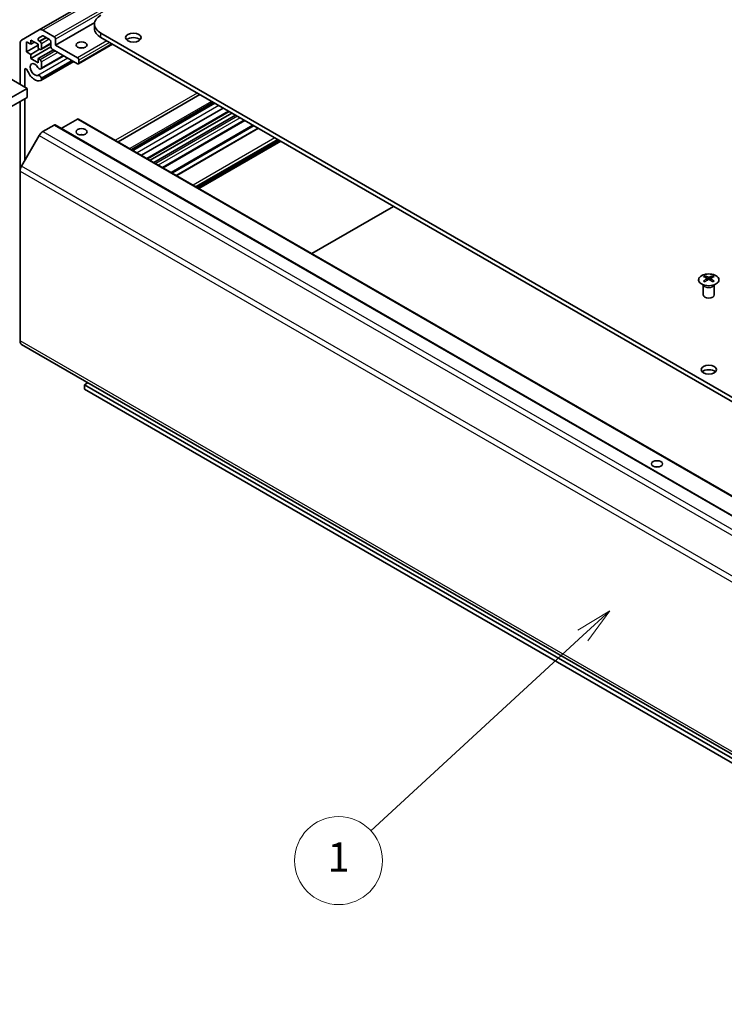
# Model space of a CAD drawing. Units: millimetres. Extents: x 58 to 8135, y 32 to 1297.
# Drawn here: x 932 to 1124, y 354 to 623 of the extents above; entities that cross this region are included whole.
import ezdxf

# ---------------------------------------------------------------- set-up
doc = ezdxf.new("R2010")
doc.units = ezdxf.units.MM
doc.header["$LTSCALE"] = 4
for name, color, linetype, lineweight in [('Symbol (TK)', 100, 'Continuous', 18), ('Visible (ISO)', 7, 'Continuous', 35), ('Visible Narrow (ISO)', 7, 'Continuous', 25)]:
    doc.layers.add(name, color=color, linetype=linetype, lineweight=lineweight)
doc.styles.add('Note Text (TK2)', font='txt')

# ---------------------------------------------------------------- blocks, each defined once
blk = doc.blocks.new('バルーン2')
at = {"layer": 'Symbol (TK)', "color": 100}
for p, q in [((273.194, 115.416), (271.017, 114.089)), ((271.356, 113.722), (273.194, 115.416)), ((271.695, 113.354), (273.194, 115.416)), ((271.356, 113.722), (256.894, 100.391))]:
    blk.add_line(p, q, dxfattribs=at)
at = {"layer": 'Symbol (TK)'}
blk.add_circle((254.695, 98.363), 3, dxfattribs=at)
at = {"layer": 'Symbol (TK)', "color": 7, "insert": (254.695, 98.34), "char_height": 2, "attachment_point": 5, "style": 'Note Text (TK2)'}
blk.add_mtext('1', dxfattribs=at)

msp = doc.modelspace()

# ---------------------------------------------------------------- linework, layer by layer
at = {"layer": 'Visible (ISO)'}
for p, q in [((1116.7485, 723.8613), (937.1434, 620.1663)), ((952.2543, 622.1953), (941.5881, 616.0371)), ((952.2051, 620.5279), (952.2051, 621.7526)), ((932.3149, 617.3786), (937.1434, 620.1663)), ((937.9812, 618.5715), (936.8852, 617.9388)), ((938.1434, 620.0672), (941.2345, 618.2825)), ((939.9617, 617.5477), (938.2312, 618.5468)), ((953.9624, 619.3031), (1278.878, 431.713)), ((1278.878, 430.4883), (953.9624, 618.0784)), ((931.9007, 605.3002), (931.9007, 616.463)), ((933.6331, 616.9557), (933.6331, 614.1796)), ((934.8352, 616.2617), (933.6331, 616.9557)), ((936.8151, 616.0167), (933.6331, 614.1796)), ((934.8352, 617.4048), (934.8352, 616.2617)), ((936.8151, 616.2617), (934.8352, 617.4048)), ((935.8252, 616.8332), (934.8352, 616.2617)), ((940.3169, 615.5074), (934.8352, 612.3425)), ((936.8151, 615.1186), (936.8151, 616.2617)), ((937.1352, 617.0975), (937.3454, 616.9761)), ((940.3153, 616.3579), (937.5954, 614.7876)), ((937.699, 616.3637), (937.699, 615.0165)), ((940.3153, 615.5472), (940.3153, 616.9353)), ((941.5881, 617.6701), (941.5881, 616.0371)), ((941.5881, 616.0371), (947.5985, 612.567)), ((957.1141, 616.2588), (947.8485, 610.9093)), ((933.6331, 614.1796), (934.8352, 613.4856)), ((937.2394, 614.8736), (934.8352, 613.4856)), ((934.8352, 613.4856), (934.8352, 612.3425)), ((937.3454, 614.8124), (936.8151, 615.1186)), ((940.987, 614.7512), (936.8151, 612.3425)), ((943.8113, 613.1206), (937.5633, 609.5133)), ((943.7287, 613.1683), (937.699, 609.687)), ((947.5985, 610.934), (940.6688, 614.9349)), ((934.8352, 612.3425), (936.8151, 611.1994)), ((936.8151, 612.3425), (937.3454, 612.0363)), ((936.8151, 611.1994), (936.8151, 612.3425)), ((946.5405, 611.5449), (937.5634, 606.362)), ((946.0942, 611.8025), (937.699, 606.9555)), ((937.699, 611.4239), (937.699, 609.687)), ((946.4579, 611.5926), (937.6991, 606.5356)), ((947.952, 611.9547), (947.952, 611.1382)), ((927.4459, 607.8722), (933.8099, 604.1979)), ((933.1735, 609.3747), (933.1735, 604.5654)), ((937.699, 606.9555), (937.6991, 606.5356)), ((933.8099, 604.1979), (927.4459, 600.5237)), ((933.8099, 601.7477), (933.8099, 604.1979)), ((980.9326, 602.5072), (958.6284, 589.6298)), ((921.9618, 594.9072), (933.8099, 601.7477)), ((931.9007, 581.5986), (931.9007, 600.6454)), ((933.1735, 601.3803), (933.1735, 584.4796)), ((984.5542, 600.4162), (962.25, 587.5389)), ((984.9177, 600.2064), (962.6135, 587.329)), ((985.0002, 600.1587), (962.696, 587.2814)), ((987.2832, 598.8406), (964.979, 585.9633)), ((988.9339, 597.8876), (966.6297, 585.0103)), ((989.6713, 597.4618), (967.3671, 584.5845)), ((990.6613, 596.8903), (968.3571, 584.013)), ((941.2345, 594.1959), (938.1434, 592.4112)), ((941.4845, 594.2206), (1262.511, 408.8759)), ((947.5985, 595.8289), (943.1487, 593.2598)), ((947.8485, 595.8536), (1268.875, 410.5089)), ((993.2119, 595.4177), (970.9077, 582.5404)), ((937.1434, 591.3555), (932.3149, 582.9925)), ((996.8254, 593.3314), (974.5212, 580.4541)), ((1002.4043, 590.1105), (980.1001, 577.2331)), ((1003.0053, 589.7635), (980.7011, 576.8861)), ((931.9007, 581.5986), (931.9007, 535.268)), ((1011.4553, 559.1302), (1033.7594, 572.0076)), ((1118.7537, 553.0441), (1118.7537, 552.6672)), ((1119.273, 552.3845), (1119.3314, 551.8408)), ((1119.4619, 551.9313), (1119.3124, 552.0177)), ((1120.2456, 552.0177), (1120.0961, 551.9313)), ((1120.285, 552.3845), (1120.2266, 551.8408)), ((1120.8043, 553.0441), (1120.8043, 552.6672)), ((1118.3333, 550.4859), (1118.2785, 550.5932)), ((1118.2789, 550.5924), (1118.2789, 547.8597)), ((1121.2246, 550.4859), (1121.2794, 550.5932)), ((1121.279, 550.5924), (1121.279, 547.8597)), ((932.3149, 534.3525), (1239.6729, 356.8993)), ((949.437, 523.324), (950.4269, 523.8955)), ((1239.6885, 355.7471), (949.437, 523.324)), ((949.437, 523.324), (949.437, 522.0992)), ((949.437, 522.0992), (1240.1912, 354.2322))]:
    msp.add_line(p, q, dxfattribs=at)
for centre, major_axis, ratio, start_param, end_param in [((958.2051, 621.7526), (-6, 0), 0.57735027, 5.49778714, 7.06858347), ((938.1434, 618.4342), (-1, 1.7321), 0.57735027, 5.49778714, 6.28318531), ((938.2312, 618.1385), (-0.25, 0.433), 0.57735027, 5.49778714, 6.28318531), ((941.2345, 617.8743), (0.25, -0.433), 0.57735027, 0.78539816, 2.35619449), ((958.2051, 620.5279), (-6, 0), 0.57735027, 0, 0.78539816), ((933.3149, 615.6465), (-1, 1.7321), 0.57735027, 0, 0.78539816), ((937.1352, 617.5057), (-0.25, 0.433), 0.57735027, 0, 2.35619449), ((937.3454, 616.5679), (0.25, -0.433), 0.57735027, 0.78539816, 2.35619449), ((939.9617, 617.1394), (-0.25, 0.433), 0.57735027, 3.92699082, 5.49778714), ((940.6688, 615.3431), (-0.25, 0.433), 0.57735027, 0.78539816, 2.35619449), ((962.8013, 616.8536), (-2.1, 0), 0.57735027, 3.67106299, 5.75371497), ((937.3454, 615.2206), (0.25, -0.433), 0.57735027, 5.49778714, 7.06858347), ((948.6591, 614.4042), (-1.5, 0), 0.57735027, 4.37255207, 5.05222589), ((935.9312, 609.3419), (-0.9, 1.5588), 0.57735027, 4.76335631, 9.37381063), ((937.3454, 611.6281), (0.25, -0.433), 0.57735027, 0.78539816, 2.35619449), ((947.5985, 612.1588), (0.25, -0.433), 0.57735027, 0.78539816, 2.35619449), ((947.5985, 611.3423), (0.25, -0.433), 0.57735027, 5.49778714, 7.06858347), ((933.5269, 609.1707), (-0.2499, 0.4328), 0.57735027, 4.43873059, 7.06858347), ((935.9312, 609.3419), (1.7001, -2.9446), 0.57735027, 4.43873059, 6.23221797), ((937.1633, 610.2062), (0.4, -0.6928), 0.57735027, 4.76335631, 6.74144068), ((937.1633, 607.0549), (-0.4, 0.6928), 0.57735027, 4.25413361, 6.23221797), ((937.1633, 607.0549), (0.4001, -0.6929), 0.57735027, 6.23221797, 6.74144068), ((941.2345, 593.7876), (0.25, 0.433), 0.57735027, 0, 0.78539816), ((947.5985, 595.4206), (0.25, 0.433), 0.57735027, 0, 0.78539816), ((938.1434, 590.7782), (-1, -1.7321), 0.57735027, 3.92699082, 4.71238898), ((948.6591, 590.7258), (-1.5, 0), 0.57735027, 4.37255207, 5.05222589), ((933.3149, 582.4151), (-1, -1.7321), 0.57735027, 4.71238898, 5.49778714), ((1119.0133, 546.6077), (3.2043, 6.7271), 0.62547267, 0.69994966, 0.77562357), ((1120.0308, 546.4137), (-4.2226, 6.2245), 0.52483389, 5.52432463, 5.6901366), ((1120.0308, 546.123), (3.2346, 6.7906), 0.62547267, 0.80431066, 0.97012263), ((1119.0133, 545.7235), (-4.183, 6.1663), 0.52483389, 5.41996363, 5.49563754), ((1119.5272, 546.123), (3.2346, -6.7906), 0.62547267, 2.47033009, 2.63614206), ((1119.5272, 546.4137), (-4.2226, -6.2245), 0.52483389, 4.03350142, 4.19931339), ((1120.0308, 546.123), (3.2346, 6.7906), 0.62547267, 0.5054506, 0.67126257), ((1120.0308, 546.4137), (-4.2226, 6.2245), 0.52483389, 5.22546457, 5.39127654), ((1119.5272, 546.4137), (-4.2226, -6.2245), 0.52483389, 3.73464136, 3.90045333), ((1119.5272, 546.123), (3.2346, -6.7906), 0.62547267, 2.17147002, 2.33728199), ((1120.5447, 546.6077), (3.2043, -6.7271), 0.62547267, 2.36596909, 2.44164299), ((1120.5447, 545.7235), (-4.183, -6.1663), 0.52483389, 3.92914042, 4.00481433), ((1119.779, 547.8597), (-1.5, 0), 0.57735027, 0, 3.14159265), ((933.3149, 536.0845), (-1, -1.7321), 0.57735027, 5.49778714, 6.28318531), ((1119.779, 526.2225), (-2.1, 0), 0.57735027, 3.67106299, 5.75371497), ((1105.6369, 500.0946), (-1.5, 0), 0.57735027, 4.37255207, 5.05222589)]:
    msp.add_ellipse(centre, major_axis=major_axis, ratio=ratio, start_param=start_param, end_param=end_param, dxfattribs=at)
for centre, major_axis in [((962.8013, 618.0784), (-2.1, 0)), ((948.6591, 616.0371), (-1.5, 0)), ((948.6591, 592.3587), (1.5, 0)), ((1119.779, 527.4473), (-2.1, 0)), ((1105.6369, 501.7276), (1.5, 0))]:
    msp.add_ellipse(centre, major_axis=major_axis, ratio=0.57735027, dxfattribs=at)
for points, knots in [([(1121.7449, 553.0911), (1121.5345, 553.2126), (1121.2904, 553.3143), (1120.7592, 553.468), (1120.4723, 553.5201), (1119.8847, 553.5694), (1119.5841, 553.5666), (1118.9996, 553.5065), (1118.7158, 553.4492), (1118.1934, 553.2858), (1117.955, 553.1797), (1117.5479, 552.9291), (1117.3792, 552.7848), (1117.129, 552.4723), (1117.0474, 552.3043), (1116.9802, 551.9624), (1116.9941, 551.7888), (1117.115, 551.4529), (1117.2222, 551.2908), (1117.5192, 550.9938), (1117.7095, 550.859), (1118.1537, 550.6309), (1118.4077, 550.5377), (1118.9535, 550.4021), (1119.2451, 550.3598), (1119.8367, 550.3305), (1120.1365, 550.3434), (1120.7139, 550.4231), (1120.9915, 550.4899), (1121.4965, 550.6707), (1121.7238, 550.7847), (1122.1051, 551.0487), (1122.259, 551.1986), (1122.4771, 551.519), (1122.5416, 551.6895), (1122.5742, 552.0328), (1122.5429, 552.2055), (1122.3885, 552.5366), (1122.2652, 552.6949), (1121.9983, 552.9291), (1121.8784, 553.0141), (1121.7449, 553.0911)], [0, 0, 0, 0, 0.32060968, 0.32060968, 0.64114281, 0.64114281, 0.96159567, 0.96159567, 1.28205302, 1.28205302, 1.60259725, 1.60259725, 1.92320098, 1.92320098, 2.2431889, 2.2431889, 2.56120702, 2.56120702, 2.87978811, 2.87978811, 3.20009662, 3.20009662, 3.52070608, 3.52070608, 3.84121964, 3.84121964, 4.16166657, 4.16166657, 4.48213438, 4.48213438, 4.80269908, 4.80269908, 5.12327638, 5.12327638, 5.44297432, 5.44297432, 5.76076841, 5.76076841, 6.07975557, 6.07975557, 6.28318531, 6.28318531, 6.28318531, 6.28318531]), ([(1119.2147, 552.2904), (1119.2325, 552.3021), (1119.2479, 552.3164), (1119.2683, 552.3467), (1119.2734, 552.3627), (1119.2734, 552.392), (1119.2683, 552.4072), (1119.2479, 552.4344), (1119.2325, 552.4463), (1119.2147, 552.4553)], [0.0307191633, 0.0307191633, 0.0307191633, 0.0307191633, 0.0383195288, 0.0383195288, 0.0459198942, 0.0459198942, 0.0535202597, 0.0535202597, 0.0611206252, 0.0611206252, 0.0611206252, 0.0611206252]), ([(1119.6362, 552.6986), (1119.6542, 552.6897), (1119.6769, 552.682), (1119.7266, 552.6718), (1119.7537, 552.6693), (1119.8043, 552.6693), (1119.8313, 552.6718), (1119.8811, 552.682), (1119.9038, 552.6897), (1119.9218, 552.6986)], [0.0307191633, 0.0307191633, 0.0307191633, 0.0307191633, 0.0383195288, 0.0383195288, 0.0459198942, 0.0459198942, 0.0535202597, 0.0535202597, 0.0611206252, 0.0611206252, 0.0611206252, 0.0611206252]), ([(1119.9218, 552.047), (1119.9038, 552.0587), (1119.8811, 552.0688), (1119.8313, 552.0821), (1119.8043, 552.0854), (1119.7537, 552.0854), (1119.7266, 552.0821), (1119.6769, 552.0688), (1119.6542, 552.0587), (1119.6362, 552.047)], [0.0307191633, 0.0307191633, 0.0307191633, 0.0307191633, 0.0383195288, 0.0383195288, 0.0459198942, 0.0459198942, 0.0535202597, 0.0535202597, 0.0611206252, 0.0611206252, 0.0611206252, 0.0611206252]), ([(1120.3433, 552.4553), (1120.3255, 552.4463), (1120.3101, 552.4344), (1120.2896, 552.4072), (1120.2846, 552.392), (1120.2846, 552.3627), (1120.2896, 552.3467), (1120.3101, 552.3164), (1120.3255, 552.3021), (1120.3433, 552.2904)], [0.0307191633, 0.0307191633, 0.0307191633, 0.0307191633, 0.0383195288, 0.0383195288, 0.0459198942, 0.0459198942, 0.0535202597, 0.0535202597, 0.0611206252, 0.0611206252, 0.0611206252, 0.0611206252])]:
    msp.add_open_spline(points, degree=3, knots=knots, dxfattribs=at)
at = {"layer": 'Visible Narrow (ISO)'}
for p, q in [((1117.7485, 723.7623), (938.1434, 620.0672)), ((1120.8396, 721.9776), (941.2345, 618.2825)), ((1121.1932, 721.3652), (941.5881, 617.6701)), ((938.9383, 618.1385), (937.1352, 617.0975)), ((953.9624, 618.0784), (953.9624, 619.3031)), ((939.1486, 618.0171), (937.3454, 616.9761)), ((939.8557, 617.6089), (937.699, 616.3637)), ((940.3153, 616.527), (937.699, 615.0165)), ((955.5534, 617.1598), (947.5985, 612.567)), ((956.2605, 616.7516), (947.952, 611.9547)), ((956.9677, 616.3433), (947.952, 611.1382)), ((941.5174, 614.445), (937.3454, 612.0363)), ((942.2245, 614.0367), (937.699, 611.4239)), ((944.9414, 612.4681), (936.7842, 607.7586)), ((933.5269, 609.5788), (933.1735, 609.3747)), ((980.2246, 602.9159), (957.9204, 590.0386)), ((984.1595, 600.6441), (961.8553, 587.7668)), ((986.1303, 599.5062), (963.8262, 586.6289)), ((988.7875, 597.9722), (966.4833, 585.0948)), ((991.1916, 596.5841), (968.8874, 583.7068)), ((941.2345, 594.1959), (1262.261, 408.8511)), ((947.5985, 595.8289), (1268.625, 410.4841)), ((991.8987, 596.1759), (969.5945, 583.2985)), ((993.0655, 595.5023), (970.7613, 582.6249)), ((995.4008, 594.1539), (973.0966, 581.2766)), ((995.7544, 593.9498), (973.4502, 581.0725)), ((937.1434, 591.3555), (1258.1698, 406.0108)), ((938.1434, 592.4112), (1259.1698, 407.0665)), ((996.9719, 593.2469), (974.6677, 580.3695)), ((1001.4093, 590.6849), (979.1051, 577.8076)), ((1002.1164, 590.2767), (979.8122, 577.3993)), ((1002.2578, 590.195), (979.9536, 577.3177)), ((1002.7175, 589.9297), (980.4133, 577.0523)), ((1002.8589, 589.848), (980.5547, 576.9707)), ((931.9007, 581.5986), (1252.9272, 396.2539)), ((1253.3414, 397.6477), (932.3149, 582.9925)), ((1119.2147, 552.2904), (1119.2515, 551.7837)), ((1119.6362, 552.6986), (1119.5865, 552.0147)), ((1119.9218, 552.6986), (1119.9715, 552.0147)), ((1120.3433, 552.2904), (1120.3065, 551.7837)), ((1239.8192, 357.4912), (931.9007, 535.268))]:
    msp.add_line(p, q, dxfattribs=at)
msp.add_ellipse((1119.779, 551.9579), major_axis=(2.7768, 0), ratio=0.57735027, dxfattribs=at)
for centre, major_axis, start_param, end_param in [((1119.779, 550.7017), (-1.5, 0), 0.18535428, 2.95623838), ((1119.779, 550.732), (1.5072, 0), 3.42832817, 5.99644979)]:
    msp.add_ellipse(centre, major_axis=major_axis, ratio=0.57735027, start_param=start_param, end_param=end_param, dxfattribs=at)

# ---------------------------------------------------------------- block references
at = {"layer": 'Symbol (TK)', "xscale": 4, "yscale": 4, "zscale": 4}
msp.add_blockref('バルーン2', (0, 0), dxfattribs=at)

doc.saveas('drawing.dxf')
